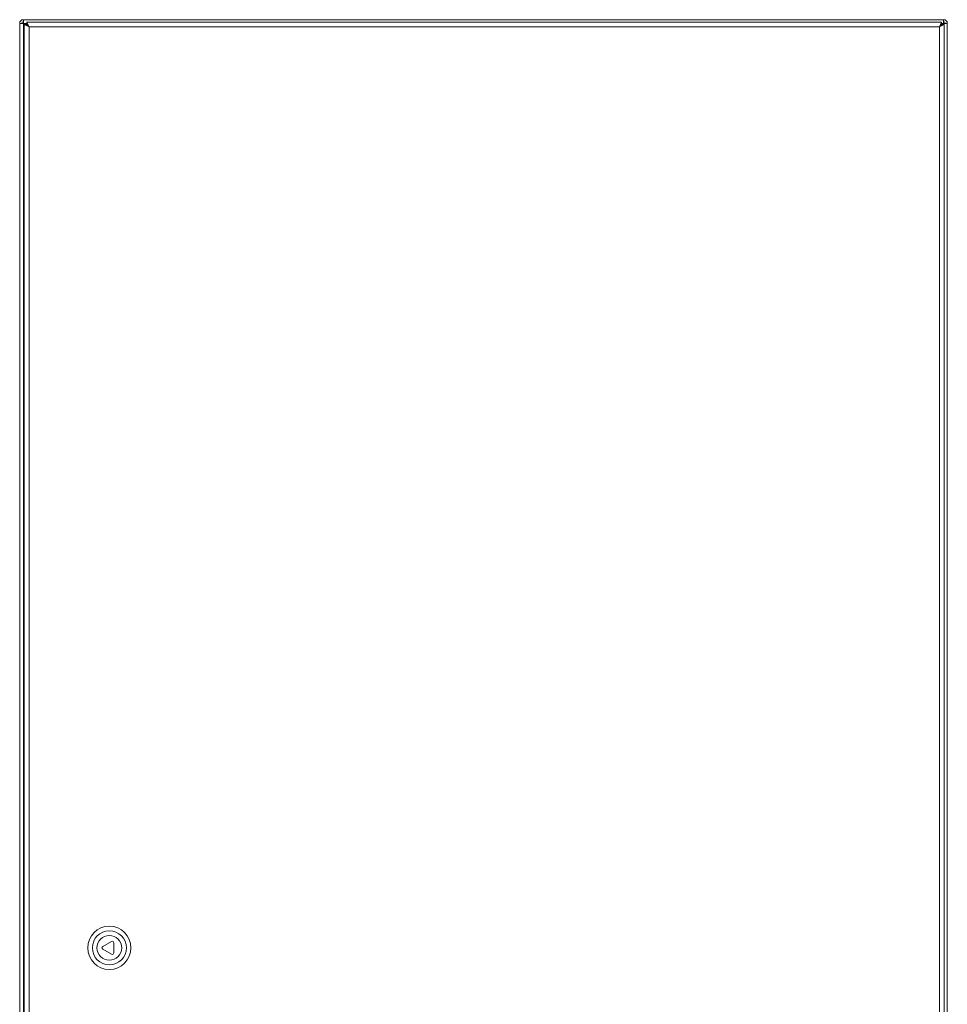
# Model space of a CAD drawing. Units: millimetres. Extents: x 491 to 1714, y 59 to 2309.
# Drawn here: x 491 to 1091, y 1158 to 1794 of the extents above; entities that cross this region are included whole.
import ezdxf

# ---------------------------------------------------------------- set-up
doc = ezdxf.new("R2010")
doc.units = ezdxf.units.MM

msp = doc.modelspace()

# ---------------------------------------------------------------- linework, layer by layer
at = {"color": 7, "linetype": 'Continuous', "lineweight": 18}
for p, q in [((492.67, 1791.93), (491.27, 1791.93)), ((491.27, 596.73), (491.27, 1791.93)), ((493.6, 1791.93), (492.67, 1791.93)), ((493.67, 1794.33), (1088.87, 1794.33)), ((493.67, 1794.33), (493.67, 1792.93)), ((493.67, 1792.93), (493.67, 1792)), ((493.67, 1791.86), (493.67, 596.8)), ((494.38, 1791.15), (493.67, 1791.86)), ((493.74, 1791.93), (494.53, 1791.15)), ((495.96, 1791.93), (493.74, 1791.93)), ((494.27, 1791.15), (497.37, 1789.73)), ((494.27, 1791.15), (495.67, 1791.15)), ((494.27, 1791.15), (494.27, 597.52)), ((495.67, 1791.15), (497.37, 1789.73)), ((497.37, 1789.73), (495.96, 1792.83)), ((495.96, 1792.83), (1087.59, 1792.83)), ((495.96, 1792.83), (495.96, 1791.43)), ((497.37, 1789.73), (495.96, 1791.43)), ((497.37, 1789.73), (1086.17, 1789.73)), ((497.37, 1789.73), (497.37, 598.93)), ((1086.17, 1789.73), (1087.59, 1792.83)), ((1086.17, 1789.73), (1087.59, 1791.43)), ((1089.27, 1791.15), (1086.17, 1789.73)), ((1087.87, 1791.15), (1086.17, 1789.73)), ((1086.17, 1789.73), (1086.17, 598.93)), ((1087.59, 1792.83), (1087.59, 1791.43)), ((1088.8, 1791.93), (1087.59, 1791.93)), ((1089.27, 1791.15), (1087.87, 1791.15)), ((1088.02, 1791.15), (1088.8, 1791.93)), ((1088.87, 1791.86), (1088.16, 1791.15)), ((1088.87, 1792.93), (1088.87, 1794.33)), ((1088.87, 1792), (1088.87, 1792.93)), ((1088.87, 1791.15), (1088.87, 1791.86)), ((1089.87, 1791.93), (1088.94, 1791.93)), ((1089.27, 1791.15), (1089.27, 597.52)), ((1091.27, 1791.93), (1089.87, 1791.93)), ((1091.27, 1791.93), (1091.27, 596.73)), ((550.66, 1198.47), (545, 1195.2)), ((552.16, 1191.07), (552.16, 1197.6)), ((545, 1193.47), (550.66, 1190.2))]:
    msp.add_line(p, q, dxfattribs=at)
for radius in [14, 11, 8]:
    msp.add_circle((549.27, 1194.33), radius, dxfattribs=at)
for centre, radius, start, end in [((493.67, 1791.93), 2.4, 90, 180), ((493.67, 1791.93), 1, 90, 180), ((1088.87, 1791.93), 2.4, 0, 90), ((1088.87, 1791.93), 1, 0, 90), ((551.16, 1197.6), 1, 0, 120), ((545.5, 1194.33), 1, 120, 240), ((551.16, 1191.07), 1, 240, 0)]:
    msp.add_arc(centre, radius, start, end, dxfattribs=at)
for centre, major_axis, ratio, start_param, end_param in [((493.67, 1791.93), (2.4, 0), 0.029463, 3.141593, 4.712389), ((493.67, 1791.93), (1, 0), 0.070711, 3.141593, 4.712389), ((493.67, 1791.93), (0, 2.4), 0.029463, 4.712389, 6.283185), ((493.67, 1791.93), (0, 1), 0.070711, 4.712389, 6.283185), ((1088.87, 1791.93), (0, 2.4), 0.029463, 0, 1.570796), ((1088.87, 1791.93), (0, 1), 0.070711, 0, 1.570796), ((1088.87, 1791.93), (1, 0), 0.070711, 4.712389, 6.283185), ((1088.87, 1791.93), (2.4, 0), 0.029463, 4.712389, 6.283185)]:
    msp.add_ellipse(centre, major_axis=major_axis, ratio=ratio, start_param=start_param, end_param=end_param, dxfattribs=at)

doc.saveas('drawing.dxf')
